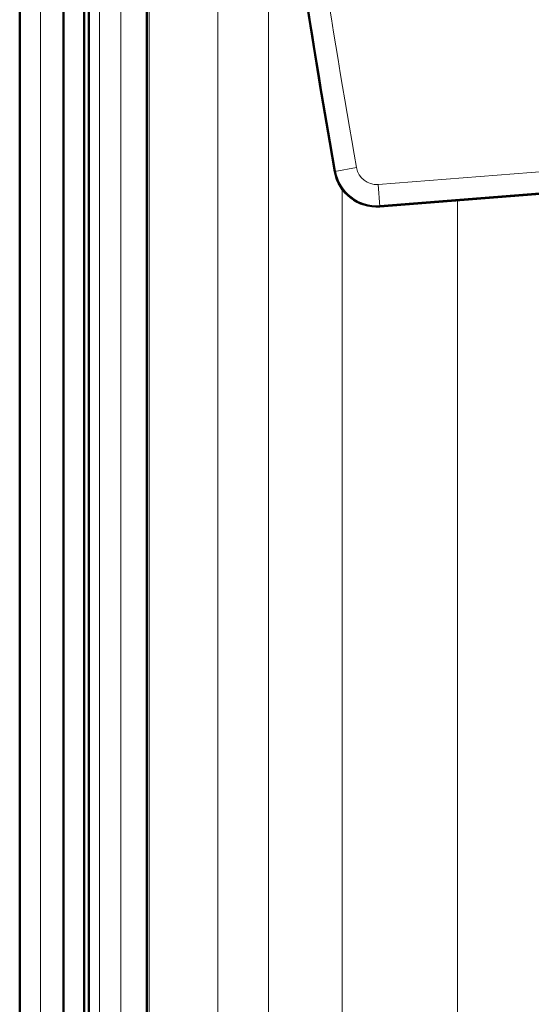
# Model space of a CAD drawing. Units: centimetres. Extents: x -56 to 55, y -40 to 39.
# Drawn here: x 26 to 28, y -6 to -1 of the extents above; entities that cross this region are included whole.
import ezdxf

# ---------------------------------------------------------------- set-up
doc = ezdxf.new("R2010")
doc.units = ezdxf.units.CM
doc.header["$MEASUREMENT"] = 0
doc.layers.add('GEOM', color=7, linetype='Continuous')

msp = doc.modelspace()

# ---------------------------------------------------------------- linework, layer by layer
at = {"layer": 'GEOM', "color": 250, "lineweight": 50}
for points in [[(25.70076, 22.91533), (25.70076, 22.91533), (25.70076, -22.58469), (25.70076, -22.58469)], [(25.90813, -13.66246), (25.90813, -13.66246), (25.90813, 22.91533), (25.90813, 22.91533)], [(26.30007, 22.91533), (26.30007, 22.91533), (26.30007, -12.9952), (26.30007, -12.9952)], [(27.1881, 16.07455), (26.16363, 10.21283), (26.16363, 4.21784), (27.1881, -1.64388)], [(26.00555, 4.41471), (26.00555, 4.41471), (26.00555, -8.48404), (26.00555, -8.48404)], [(26.02786, 4.31608), (26.02786, 4.31608), (26.02786, -8.38541), (26.02786, -8.38541)], [(27.1881, -1.64388), (27.20586, -1.74549), (27.29797, -1.81693), (27.40081, -1.80883)], [(28.35494, -1.73374), (28.35494, -1.73374), (27.40081, -1.80883), (27.40081, -1.80883)]]:
    msp.add_open_spline(points, degree=3, dxfattribs=at)
at = {"layer": 'GEOM', "color": 250, "lineweight": 13}
for points in [[(25.79877, 22.91533), (25.79877, 22.91533), (25.79865, -22.58471), (25.79865, -22.58471)], [(26.07743, 22.91533), (26.07743, 22.91533), (26.07743, -12.9952), (26.07743, -12.9952)], [(26.17739, 22.91533), (26.17739, 22.91533), (26.17739, -13.09368), (26.17739, -13.09368)], [(26.31148, -13.78467), (26.31148, -13.78467), (26.31148, 22.08197), (26.31148, 22.08197)], [(26.63518, -13.78467), (26.63518, -13.78467), (26.63518, 2.53155), (26.63518, 2.53155)], [(26.64141, 2.48404), (26.76909, 1.10141), (26.95268, -0.27548), (27.19173, -1.64325)], [(26.7418, 2.48293), (26.8692, 1.10645), (27.0521, -0.26433), (27.2901, -1.62606)], [(26.87522, 0.3891), (26.87522, 0.3891), (26.87522, -14.71489), (26.87522, -14.71489)], [(27.2901, -1.62606), (27.2901, -1.62606), (27.1881, -1.64388), (27.1881, -1.64388)], [(27.2901, -1.62606), (27.29866, -1.67506), (27.34309, -1.70951), (27.39268, -1.70561)], [(27.19173, -1.64325), (27.20916, -1.74299), (27.29958, -1.81311), (27.40052, -1.80516)], [(27.39268, -1.70561), (27.39268, -1.70561), (28.35538, -1.62984), (28.35538, -1.62984)], [(27.40081, -1.80883), (27.40081, -1.80883), (27.39268, -1.70561), (27.39268, -1.70561)], [(27.22213, -7.57354), (27.22213, -7.57354), (27.22213, -1.72493), (27.22213, -1.72493)], [(27.40052, -1.80516), (27.40052, -1.80516), (28.35464, -1.73007), (28.35464, -1.73007)], [(27.76677, -7.57354), (27.76677, -7.57354), (27.76677, -1.78003), (27.76677, -1.78003)]]:
    msp.add_open_spline(points, degree=3, dxfattribs=at)

doc.saveas('drawing.dxf')
